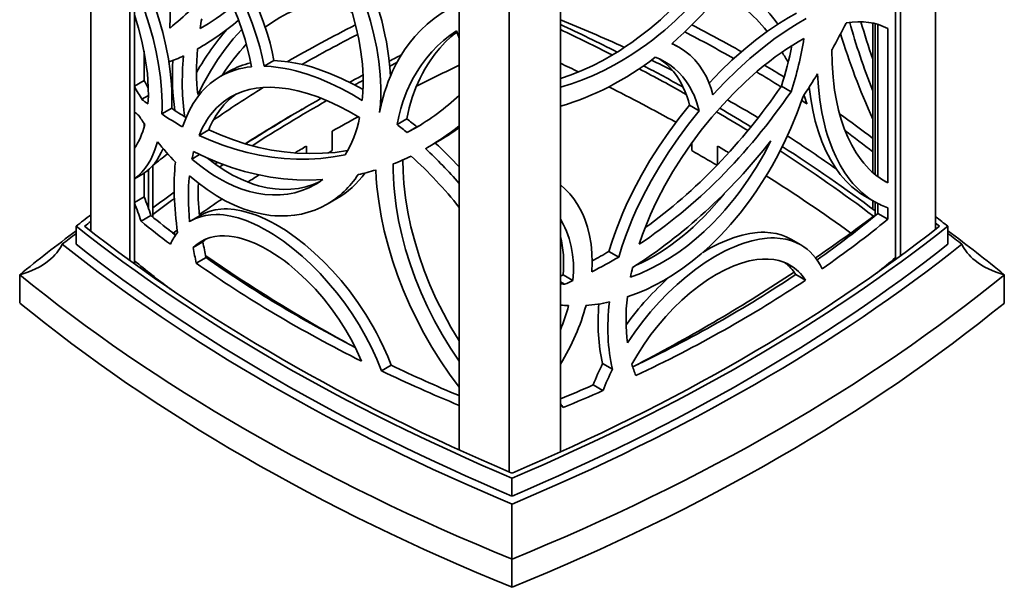
# Model space of a CAD drawing. Extents: x -195 to 262, y -343 to 851.
# Drawn here: x 35 to 250, y -99 to 25 of the extents above; entities that cross this region are included whole.
import ezdxf

# ---------------------------------------------------------------- set-up
doc = ezdxf.new("R2010")
doc.units = 0

msp = doc.modelspace()

# ---------------------------------------------------------------- linework, layer by layer
at = {"color": 7, "lineweight": 35}
for p, q in [((50.42, 208.8), (50.42, -21.15)), ((234.83, 208.82), (234.83, -20.73)), ((58.93, 202.28), (58.93, -27.55)), ((226.1, 202.14), (226.1, -27.31)), ((227.18, 202.94), (227.18, -26.52)), ((59.9, 201.56), (59.9, -28.26)), ((130.82, 161.21), (130.82, -68.88)), ((152.91, 160.56), (152.91, -69.32)), ((141.73, 156.56), (141.73, -73.68)), ((221.14, 24.29), (221.14, -8.36)), ((221.65, 24.17), (221.65, -8.79)), ((222.23, 24), (222.23, -9.24)), ((129.82, 21.94), (130.39, 22.22)), ((224.39, 23.08), (224.39, -10.57)), ((177.33, 19.86), (178.91, 18.94)), ((62.01, 18.14), (62.01, 11.75)), ((90.39, 16.08), (88.27, 14.86)), ((115.65, 14.86), (117.23, 15.69)), ((80.78, 13.84), (78.65, 12.61)), ((62.01, 11.75), (59.9, 10.54)), ((201.16, 10.53), (203.28, 9.3)), ((62.96, 8.44), (61.57, 7.64)), ((68.05, 5.68), (65.9, 4.45)), ((181.1, 6.37), (183.22, 5.14)), ((62.01, 2.38), (62.01, 1.45)), ((119.39, 3.38), (117.26, 2.14)), ((76.15, 1.01), (74.02, -0.22)), ((103.12, -3.55), (103.12, 0.7)), ((121.6, 1.61), (119.46, 0.37)), ((122.11, 1.89), (121.6, 1.61)), ((126.02, -1.65), (123.88, -2.88)), ((181.58, -3.55), (181.58, -1.93)), ((97.46, -4.2), (97.46, -2.57)), ((123.88, -2.88), (123.46, -3.13)), ((187.24, -6.62), (187.24, -2.57)), ((74.15, -4.43), (72.48, -5.39)), ((77.51, -6.46), (78.01, -6.12)), ((77.52, -6.47), (78.03, -6.13)), ((62.01, -8.49), (59.9, -9.7)), ((62.01, -8.49), (62.01, -13.64)), ((62.97, -7.75), (62.97, -16.03)), ((63.94, -6.75), (63.94, -18.08)), ((78.49, -7.15), (79.29, -6.61)), ((222.89, -9.7), (224.39, -10.57)), ((62.01, -13.64), (59.9, -14.86)), ((104.11, -14.02), (101.98, -15.24)), ((219.39, -13.49), (221.54, -14.73)), ((221.14, -14.49), (221.14, -16.34)), ((221.65, -14.79), (221.65, -17.77)), ((222.23, -15.1), (222.23, -17.29)), ((224.39, -16.01), (224.39, -18.53)), ((63.51, -17.73), (61.36, -18.97)), ((74.4, -17.66), (72.27, -18.89)), ((222.23, -17.29), (224.39, -18.53)), ((47.18, -23.99), (47.18, -20.07)), ((68.39, -21.54), (69.28, -20.9)), ((234.83, -19.42), (235.66, -20.07)), ((237.52, -23.99), (237.52, -20.07)), ((74.87, -23.49), (72.73, -24.72)), ((203.26, -22.9), (205.39, -24.13)), ((163.52, -25.54), (165.66, -26.78)), ((75.55, -26.88), (73.42, -28.11)), ((34.87, -36.81), (34.87, -30.66)), ((152.91, -32.19), (153.84, -32.72)), ((153.52, -30.69), (155.66, -31.93)), ((204.31, -30.59), (206.44, -31.82)), ((249.83, -36.81), (249.83, -30.66)), ((115.96, -50.39), (113.83, -51.62)), ((162.14, -50.03), (164.28, -51.26)), ((160.07, -54.69), (162.21, -55.93)), ((142.35, -78.94), (142.35, -75.02)), ((142.35, -80.69), (142.35, -92.71)), ((142.35, -98.87), (142.35, -92.71))]:
    msp.add_line(p, q, dxfattribs=at)
for points in [[(152.91, 12.15), (155.26, 12.98), (157.59, 13.93), (159.89, 14.98), (162.17, 16.15), (164.41, 17.42), (165.79, 18.26), (167.15, 19.14), (168.51, 20.07), (169.85, 21.03), (172.46, 23.06), (174.76, 25.02), (176.99, 27.08), (179.15, 29.24), (181.25, 31.49), (183.26, 33.84), (184.88, 35.85), (186.45, 37.92), (187.96, 40.04), (189.05, 41.66), (190.12, 43.3), (192.15, 46.66), (193.33, 48.77), (195.1, 52.17)], [(199.61, 49.48), (197.87, 46.1), (196.01, 42.79), (194.03, 39.55), (191.94, 36.39), (189.74, 33.32), (187.42, 30.35), (185.01, 27.5), (183.76, 26.11), (182.48, 24.76), (181.2, 23.46), (179.88, 22.18), (178.57, 20.96), (177.23, 19.77)], [(115.79, 12.66), (115.67, 14.64), (115.47, 16.65), (115.19, 18.67), (114.93, 20.2), (114.62, 21.73), (113.9, 24.81), (113.01, 27.9), (111.98, 30.98), (110.8, 34.05), (109.45, 37.19), (107.96, 40.31), (106.35, 43.38)], [(113.45, 4.78), (113.61, 6.57), (113.69, 8.39), (113.7, 10.23), (113.65, 11.64), (113.57, 13.05), (113.27, 15.92), (112.82, 18.82), (112.22, 21.74), (111.47, 24.67), (110.67, 27.33), (109.77, 29.99), (108.75, 32.63), (107.64, 35.26), (106.86, 36.98), (106.04, 38.68), (105.15, 40.43), (104.23, 42.16)], [(67.68, 23.17), (67.75, 25.56), (67.68, 27.88), (67.47, 30.1), (67.31, 31.17), (67.12, 32.21), (66.82, 33.54), (66.45, 34.82), (66.01, 36.02), (65.41, 37.38), (64.72, 38.61), (63.94, 39.72)], [(109.67, 7.4), (109.81, 9.1), (109.87, 10.83), (109.85, 12.59), (109.79, 13.93), (109.69, 15.28), (109.38, 18.01), (108.91, 20.77), (108.29, 23.55), (107.54, 26.34), (106.64, 29.13), (105.62, 31.92), (104.48, 34.69), (103.23, 37.43), (101.87, 40.14)], [(76.98, 36.88), (78.55, 34.05), (80.01, 31.15), (81.35, 28.2), (82.55, 25.21), (83.59, 22.19), (84.06, 20.67), (84.48, 19.16), (85.02, 16.95), (85.46, 14.75)], [(80.07, 35.95), (81.65, 33.11), (83.11, 30.2), (84.45, 27.24), (85.63, 24.23), (86.17, 22.72), (86.66, 21.21), (87.29, 19.07), (87.83, 16.93), (88.27, 14.86)], [(83.23, 35.35), (84.6, 32.73), (85.87, 30.05), (87.03, 27.34), (88.06, 24.61), (88.96, 21.85), (89.52, 19.91), (89.99, 17.97), (90.39, 16.08)], [(65.9, 4.45), (65.95, 5.68), (65.96, 6.94), (65.93, 8.3), (65.86, 9.69), (65.61, 12.42), (65.2, 15.21), (64.66, 18.04), (63.98, 20.89), (63.14, 23.87), (62.17, 26.85), (61.09, 29.8), (59.9, 32.72)], [(68.05, 5.68), (68.1, 6.93), (68.11, 8.19), (68.08, 9.56), (68, 10.95), (67.74, 13.7), (67.34, 16.5), (66.79, 19.34), (66.11, 22.2), (65.26, 25.2), (64.29, 28.19), (63.2, 31.16), (62.01, 34.09)], [(88.48, 23.38), (90.05, 24.51), (91.65, 25.51), (93.27, 26.37), (94.91, 27.07), (96.55, 27.63), (97.39, 27.85), (98.22, 28.03), (99.02, 28.16), (99.81, 28.24), (101.18, 28.3), (102.51, 28.23), (103.81, 28.03), (105.06, 27.7), (106.27, 27.24), (107.41, 26.67)], [(62.88, 6.62), (62.96, 8.32), (62.95, 10.07), (62.86, 11.87), (62.74, 13.25), (62.58, 14.64), (62.14, 17.46), (61.53, 20.32), (60.79, 23.2), (59.9, 26.07)], [(128.55, 27.42), (126.9, 26.39), (125.33, 25.27), (123.84, 24.05), (122.44, 22.74), (121.13, 21.33), (119.91, 19.84), (118.89, 18.42), (117.94, 16.93), (117.07, 15.38), (116.28, 13.77), (115.8, 12.67), (115.35, 11.55), (114.93, 10.38), (114.54, 9.19), (113.94, 7.02), (113.45, 4.78)], [(152.91, 10.26), (155.32, 11), (157.71, 11.86), (160.08, 12.84), (162.43, 13.94), (164.74, 15.15), (166.64, 16.24), (168.52, 17.41), (170.36, 18.65), (171.72, 19.62), (173.07, 20.63), (174.4, 21.68), (175.71, 22.77), (177.99, 24.79), (180.21, 26.92)], [(185.36, 11.2), (187.84, 13.75), (190.36, 16.16), (192.93, 18.43), (195.53, 20.56), (198.14, 22.51), (200.75, 24.29), (202.61, 25.44), (204.45, 26.48)], [(186.21, 8.6), (188.83, 11.38), (191.51, 14.03), (194.25, 16.52), (197.03, 18.84), (198.42, 19.93), (199.83, 20.98), (201.23, 21.96), (202.62, 22.9), (204.61, 24.14), (206.58, 25.26)], [(83.36, 22.9), (82.42, 21.88), (81.5, 20.82), (79.74, 18.6), (78.08, 16.26), (76.52, 13.81), (75.07, 11.27), (73.73, 8.66)], [(130.27, 22.59), (128.79, 21.57), (127.39, 20.47), (126.07, 19.28), (124.82, 18), (123.66, 16.64), (122.59, 15.2), (121.98, 14.3), (121.41, 13.38), (120.86, 12.43), (120.35, 11.45), (119.42, 9.42), (118.62, 7.3), (118.09, 5.63), (117.64, 3.91), (117.26, 2.14)], [(130.34, 22.36), (129.02, 21.26), (127.77, 20.08), (126.59, 18.82), (125.5, 17.48), (124.48, 16.07), (123.88, 15.17), (123.32, 14.23), (122.79, 13.26), (122.28, 12.25), (121.37, 10.19), (120.58, 8.02), (119.92, 5.75), (119.39, 3.38)], [(170.1, -24), (170.86, -21.84), (171.69, -19.68), (172.59, -17.53), (173.32, -15.93), (174.08, -14.34), (175.72, -11.2), (177.5, -8.11), (179.4, -5.09), (181.49, -2.06), (183.68, 0.88), (185.98, 3.71), (188.36, 6.43), (190.81, 9.02), (193.33, 11.46), (195.89, 13.75), (197.22, 14.86), (198.56, 15.92), (199.83, 16.88), (201.11, 17.8), (202.38, 18.66), (203.65, 19.47), (204.86, 20.2), (206.07, 20.88)], [(178.91, 18.94), (180.12, 18.16), (181.24, 17.25), (182.27, 16.23), (183.21, 15.1), (184.04, 13.86), (184.78, 12.52), (185.33, 11.28), (185.8, 9.98), (186.21, 8.6)], [(223.63, -10.16), (222.7, -9.58), (221.81, -8.92), (220.94, -8.19), (220.32, -7.6), (219.72, -6.97), (219.13, -6.3), (218.56, -5.58), (217.49, -4.05), (216.52, -2.39), (215.64, -0.59), (214.88, 1.26), (214.22, 3.21), (213.65, 5.27), (213.17, 7.41), (212.79, 9.63), (212.61, 11.05), (212.45, 12.5), (212.26, 15.48), (212.21, 18.54)], [(90.39, 16.08), (91.92, 16), (93.49, 15.82), (95.09, 15.56), (96.3, 15.3), (97.53, 15), (98.77, 14.64), (100.03, 14.24), (102.57, 13.31), (105.12, 12.2), (107.7, 10.94), (109.84, 9.78)], [(174.65, 16.42), (175.71, 15.61), (176.68, 14.7), (177.58, 13.7), (178.39, 12.61), (179.12, 11.44), (179.67, 10.4), (180.15, 9.3), (180.57, 8.16), (180.85, 7.28), (181.1, 6.37)], [(175.74, 15.85), (176.83, 15.15), (177.84, 14.37), (178.79, 13.49), (179.66, 12.53), (180.45, 11.48), (180.9, 10.79), (181.33, 10.07), (181.72, 9.31), (182.09, 8.52), (182.72, 6.88), (183.22, 5.14)], [(88.27, 14.86), (89.76, 14.78), (91.28, 14.61), (92.83, 14.36), (93.97, 14.12), (95.13, 13.84), (96.37, 13.5), (97.62, 13.11), (100.08, 12.23), (102.55, 11.18), (105.05, 9.99), (107.36, 8.75), (109.67, 7.4)], [(221.54, -14.73), (220.57, -14.12), (219.62, -13.43), (218.7, -12.67), (218.04, -12.06), (217.4, -11.41), (216.77, -10.71), (216.17, -9.98), (215.03, -8.41), (213.98, -6.7), (213.03, -4.86), (212.38, -3.4), (211.78, -1.87), (211.24, -0.29), (210.88, 0.94), (210.55, 2.2), (209.98, 4.8), (209.54, 7.51), (209.24, 10.32), (209.06, 13.2)], [(70.44, 1.64), (71.11, 3.44), (71.88, 5.14), (72.75, 6.72), (73.22, 7.46), (73.73, 8.17), (74.58, 9.24), (75.51, 10.22), (76.49, 11.11), (77.54, 11.91), (78.65, 12.61)], [(80.98, 8.19), (82.25, 8.84), (83.6, 9.37), (85, 9.78), (86.47, 10.06), (88, 10.23), (89.58, 10.27), (90.55, 10.25), (91.53, 10.17), (93.55, 9.91), (95.61, 9.49), (97.7, 8.91), (99.95, 8.15), (102.22, 7.23), (104.51, 6.17), (106.8, 4.98), (109.09, 3.65)], [(219.39, -13.49), (218.42, -12.88), (217.48, -12.19), (216.56, -11.44), (215.9, -10.82), (215.26, -10.17), (214.64, -9.48), (214.03, -8.75), (212.89, -7.18), (211.85, -5.47), (210.89, -3.63), (210.01, -1.58), (209.23, 0.58), (208.56, 2.87), (208, 5.25), (207.56, 7.73), (207.23, 10.29)], [(205.82, 8.14), (204.58, 4.72), (203.2, 1.34), (201.67, -1.99), (200.01, -5.26), (199.12, -6.87), (198.2, -8.45), (196.92, -10.53), (195.58, -12.57), (194.18, -14.55), (192.17, -17.19), (190.06, -19.71), (188.95, -20.95), (187.81, -22.15), (186.69, -23.28), (185.54, -24.38), (183.63, -26.09), (181.67, -27.7), (179.67, -29.2), (177.61, -30.59), (175.52, -31.87), (173.56, -32.94), (171.57, -33.91), (169.56, -34.76), (167.53, -35.5)], [(163.52, -25.54), (164.22, -23.29), (165, -21.04), (165.86, -18.8), (166.56, -17.13), (167.29, -15.46), (168.87, -12.16), (170.6, -8.9), (172.47, -5.7), (174.46, -2.57), (176.56, 0.48), (178.77, 3.45), (181.1, 6.37)], [(165.66, -26.78), (166.36, -24.52), (167.14, -22.27), (168, -20.03), (168.69, -18.36), (169.42, -16.69), (171, -13.39), (172.73, -10.13), (174.6, -6.93), (176.58, -3.8), (178.69, -0.74), (180.89, 2.23), (183.22, 5.14)], [(106.46, -3.55), (103.72, -3.93), (100.96, -4.14), (98.18, -4.21), (95.4, -4.11), (92.61, -3.85), (89.82, -3.43), (87.05, -2.86), (84.29, -2.12), (81.55, -1.23), (78.84, -0.19), (76.15, 1.01)], [(64.96, -1.63), (64.7, -2.52), (64.41, -3.38), (63.97, -4.47), (63.48, -5.49), (62.94, -6.43), (62.27, -7.41), (61.54, -8.28), (60.75, -9.05), (59.9, -9.7)], [(105.91, -4.49), (103.29, -4.94), (100.64, -5.25), (97.97, -5.41), (95.28, -5.42), (92.6, -5.28), (89.9, -5), (87.22, -4.57), (84.54, -3.99), (81.88, -3.26), (79.23, -2.39), (76.61, -1.38), (74.02, -0.22)], [(198.86, -1.45), (197.31, -4.39), (195.63, -7.26), (193.83, -10.04), (191.91, -12.73), (190.9, -14.04), (189.86, -15.33), (188.81, -16.56), (187.74, -17.76), (186.06, -19.51), (184.34, -21.18), (182.56, -22.76), (180.73, -24.24), (178.74, -25.71), (176.7, -27.06), (174.62, -28.29), (172.51, -29.38), (170.37, -30.34), (168.21, -31.16)], [(101.05, -9.87), (98.21, -9.98), (95.35, -9.92), (92.49, -9.71), (89.63, -9.33), (86.78, -8.8), (83.94, -8.11), (81.12, -7.26), (78.33, -6.25), (75.57, -5.09), (72.85, -3.78)], [(99.39, -10.97), (97.97, -11.7), (96.49, -12.29), (94.94, -12.75), (93.35, -13.06), (91.72, -13.22), (90.06, -13.24), (88.37, -13.12), (86.67, -12.85), (85.01, -12.46), (83.35, -11.94), (81.69, -11.3), (80.04, -10.53), (78.41, -9.65), (77.39, -9.05), (76.39, -8.4), (74.41, -6.97), (72.48, -5.39)], [(100.44, -10.31), (98.93, -10.95), (97.36, -11.45), (95.75, -11.79), (94.09, -11.98), (92.39, -12.02), (90.66, -11.91), (88.92, -11.65), (87.97, -11.45), (87.03, -11.21), (86.08, -10.92), (85.13, -10.59), (83.24, -9.82), (81.36, -8.89), (79.51, -7.81), (77.68, -6.59), (75.89, -5.23)], [(130.82, -45.05), (129.02, -42.08), (127.36, -39.05), (125.83, -35.97), (124.44, -32.85), (123.19, -29.7), (122.07, -26.53), (121.11, -23.35), (120.29, -20.17), (119.63, -16.99), (119.12, -13.84), (118.77, -10.71), (118.6, -8.13), (118.55, -5.58)], [(130.82, -55.19), (128.71, -52.35), (126.72, -49.43), (124.85, -46.44), (123.1, -43.39), (121.48, -40.29), (119.98, -37.14), (118.61, -33.96), (117.37, -30.75), (116.26, -27.53), (115.3, -24.29), (114.47, -21.06), (113.79, -17.83), (113.25, -14.62), (112.86, -11.44), (112.71, -9.61), (112.6, -7.78)], [(130.82, -49.53), (128.9, -46.65), (127.11, -43.71), (125.44, -40.7), (123.9, -37.65), (122.5, -34.56), (121.24, -31.43), (120.11, -28.29), (119.13, -25.13), (118.29, -21.96), (117.6, -18.81), (117.07, -15.67), (116.69, -12.56), (116.56, -11), (116.47, -9.44), (116.43, -7.95), (116.42, -6.46)], [(101.97, -15.25), (100.65, -15.95), (99.27, -16.54), (97.85, -17.02), (96.38, -17.39), (94.89, -17.65), (93.36, -17.79), (92.44, -17.82), (91.51, -17.82), (90.56, -17.77), (89.6, -17.68), (87.69, -17.38), (85.77, -16.92), (83.85, -16.31), (82.82, -15.92), (81.8, -15.49), (79.76, -14.5), (77.75, -13.36), (75.77, -12.06), (73.83, -10.61), (71.93, -9.03)], [(159.76, -29.99), (159.85, -27.94), (159.8, -25.93), (159.62, -23.97), (159.3, -22.07), (158.85, -20.24), (158.57, -19.36), (158.26, -18.5), (157.79, -17.39), (157.26, -16.32), (156.67, -15.3), (155.86, -14.1), (154.96, -12.99), (153.98, -11.96), (152.91, -11.01)], [(115.96, -50.39), (115.22, -48.49), (114.4, -46.61), (113.51, -44.75), (112.8, -43.36), (112.05, -41.99), (110.44, -39.3), (108.7, -36.69), (106.85, -34.17), (105.04, -31.93), (103.15, -29.79), (101.19, -27.75), (99.17, -25.84), (97.1, -24.06), (95, -22.42), (92.87, -20.95), (90.76, -19.67), (89.7, -19.09), (88.65, -18.56), (87.61, -18.09), (86.58, -17.67), (84.93, -17.1), (83.32, -16.68), (81.74, -16.4), (80.22, -16.29), (79.48, -16.29), (78.75, -16.33), (77.58, -16.49), (76.47, -16.76), (75.4, -17.15), (74.4, -17.66)], [(113.83, -51.62), (112.81, -49.06), (111.65, -46.52), (110.36, -44.02), (108.96, -41.57), (107.44, -39.18), (105.82, -36.86), (104.11, -34.61), (102.31, -32.45), (100.45, -30.39), (98.52, -28.44), (96.54, -26.61), (94.52, -24.91), (92.46, -23.35), (90.31, -21.89), (89.22, -21.23), (88.13, -20.61), (87.06, -20.05), (85.99, -19.54), (84.28, -18.83), (82.6, -18.26), (80.95, -17.85), (79.34, -17.6), (78.55, -17.53), (77.78, -17.51), (76.58, -17.56), (75.42, -17.72), (74.31, -18), (73.26, -18.39), (72.27, -18.89)], [(155.66, -31.93), (155.77, -30), (155.75, -28.1), (155.58, -26.25), (155.28, -24.47), (154.84, -22.75), (154.56, -21.93), (154.26, -21.12), (153.91, -20.34), (153.53, -19.59), (152.91, -18.53)], [(203.26, -22.9), (202.23, -22.38), (201.14, -21.97), (200, -21.67), (198.81, -21.47), (197.57, -21.39), (196.78, -21.39), (195.97, -21.43), (194.31, -21.64), (192.6, -22), (190.87, -22.52), (189.17, -23.15), (187.45, -23.9), (185.72, -24.78), (184, -25.77)], [(74.51, -23.37), (75.45, -22.9), (76.44, -22.55), (77.48, -22.3), (78.57, -22.17), (79.58, -22.14), (80.61, -22.21), (81.67, -22.35), (82.48, -22.51), (83.3, -22.72), (84.83, -23.21), (86.38, -23.84), (87.94, -24.6), (89.5, -25.48), (90.53, -26.12), (91.55, -26.81), (92.6, -27.57), (93.64, -28.37), (95.63, -30.05), (97.57, -31.87), (99.44, -33.83), (101.24, -35.91), (102.94, -38.09), (104.55, -40.36), (106.05, -42.71), (107.43, -45.13), (108.51, -47.27), (109.52, -49.51)], [(205.38, -24.13), (204.35, -23.61), (203.26, -23.19), (202.12, -22.89), (200.92, -22.7), (199.68, -22.61), (198.88, -22.62), (198.07, -22.66), (196.4, -22.87), (194.7, -23.23), (192.96, -23.75), (191.94, -24.11), (190.92, -24.52), (189.84, -25), (188.76, -25.53), (186.65, -26.68), (184.54, -28), (182.46, -29.46), (180.4, -31.07), (178.39, -32.8), (176.4, -34.67), (174.47, -36.66), (172.61, -38.75), (170.83, -40.92), (169.15, -43.18), (167.56, -45.51)], [(168.52, -50.16), (169.8, -47.95), (171.18, -45.79), (172.67, -43.71), (174.24, -41.69), (175.9, -39.76), (177.63, -37.93), (179.42, -36.2), (181.25, -34.6), (183.12, -33.13), (185.02, -31.79), (186.94, -30.6), (188.87, -29.56), (189.83, -29.11), (190.79, -28.7), (192.49, -28.09), (194.16, -27.63), (194.98, -27.46), (195.79, -27.33), (197.07, -27.22), (198.3, -27.22), (199.49, -27.34), (200.63, -27.57), (201.72, -27.92), (202.39, -28.21), (203.04, -28.55)]]:
    msp.add_lwpolyline(points, dxfattribs=at)
for centre, radius, start, end in [((-120.02, 240.32), 287.04, 310.84, 312.047), ((161.77, 9.1), 88.63, 169.517, 170.923), ((240.29, -239.58), 294.71, 116.6254, 119.9196), ((26.12, -288.1), 337.81, 65.3709, 67.9548), ((-39.47, -386.19), 453.06, 63.1306, 64.8734), ((47.41, -237.02), 293.4, 60.3737, 62.7785), ((57.79, 105.82), 177.39, 330.5258, 332.6414), ((346.41, 60.96), 132.96, 195.8866, 199.5727), ((240.76, -237.97), 291.43, 116.9479, 119.6695), ((268.31, 69.4), 145.77, 198.7293, 199.3912), ((-39.37, -384.68), 450.63, 63.1364, 64.7426), ((47.18, -234.92), 289.57, 60.2712, 62.6831), ((171.7, 6.45), 14.43, 60.0313, 67.4801), ((130.88, 33.62), 73.98, 341.8121, 348.8842), ((316.7, -371.34), 436.43, 117.0553, 117.4455), ((157.24, -10.21), 52.28, 29.699, 32.5611), ((57.57, 45.62), 31.37, 288.3442, 294.6025), ((324.22, -392.34), 450.99, 115.3944, 116.7115), ((-42.5, -398.53), 457.85, 64.1843, 64.7357), ((37.93, -262.63), 309.73, 63.2394, 64.1887), ((168.28, 2.89), 14.95, 60.0596, 68.9875), ((59.9, -215.33), 268.37, 58.0869, 59.1556), ((308.94, -356.67), 419.84, 118.3088, 118.7666), ((-24.59, -356.04), 418.41, 60.6676, 62.2678), ((-25.1, -358.25), 421.64, 60.9381, 62.2721), ((60.14, -212.56), 263.72, 57.7036, 59.0553), ((72.27, 97.3), 160.57, 326.2721, 328.4193), ((129.69, 50.24), 77.86, 209.6222, 210.9932), ((308.83, -355.22), 417.47, 118.4633, 118.7527), ((126.37, 48.42), 76.56, 209.7656, 212.187), ((220.22, -203.39), 251.2, 121.7437, 124.7247), ((-28.72, -371.05), 427.11, 61.0328, 63.258), ((71.31, 18.78), 14.8, 228.8533, 235.2852), ((293.04, -328.85), 387.79, 119.7384, 122.5843), ((293.67, -328.69), 386.91, 119.7081, 122.5317), ((54.28, -232.13), 275.11, 58.9711, 60.5901), ((68.7, -199.21), 247.86, 56.1488, 56.4804), ((155.33, -11.33), 54.49, 19.2486, 21.3604), ((108.87, 62.78), 75.8, 229.7589, 230.6698), ((101.74, 57.26), 63.83, 235.8458, 240.6401), ((104.2, 58.84), 64.29, 235.778, 239.1147), ((228.59, -226.46), 266.89, 119.6616, 122.7783), ((-9.58, -329.79), 388.17, 58.3958, 59.573), ((-9.6, -331.03), 390.31, 58.467, 59.6318), ((80.38, -184.7), 231.51, 52.5542, 54.7904), ((125, 45.44), 76.3, 212.7596, 214.5967), ((305.82, -357.1), 411.23, 118.6315, 119.5323), ((63.37, -68.89), 91.43, 50.443, 52.2164), ((61.3, -69.91), 91.23, 50.3908, 52.1675), ((95.26, 45.92), 51.58, 297.9832, 300.0058), ((95.55, 46.1), 56.59, 300.0411, 308.5452), ((97.86, 47.09), 56.29, 300.0194, 305.8327), ((83.09, -178.96), 223.01, 51.7578, 53.7248), ((112.57, 36.02), 60.69, 218.3403, 223.9282), ((58.96, -73.89), 98.1, 42.9092, 47.2139), ((70.68, -205.99), 244.25, 54.3052, 57.3513), ((199.59, -174.76), 215.9, 127.8361, 128.9222), ((111.12, -13.39), 39.46, 165.9042, 168.3112), ((296.27, -340.5), 392.07, 120.4692, 120.9008), ((56.83, -74.96), 97.98, 40.9667, 47.156), ((-11.62, -340.58), 392.17, 59.1166, 59.5308), ((97.05, 43.4), 53.5, 291.2258, 295.7964), ((62.38, -69.43), 86.84, 37.9883, 48.1317), ((97.62, 41.79), 51.79, 282.4599, 286.8133), ((285.34, -322.71), 371.19, 122.2762, 122.7226), ((90.82, 3.88), 17.14, 300.0134, 306.6514), ((8.86, -308.12), 353.79, 54.0989, 57.7119), ((230.86, 2.36), 14.46, 239.984, 243.3881), ((263.37, -284.24), 334.21, 125.646, 126.6342), ((31.64, -27.65), 30.96, 16.2763, 24.1006), ((33.66, -26.43), 31.1, 16.2421, 24.2747), ((262.42, -281.89), 330.62, 125.8821, 126.8933), ((274.76, -306.65), 351.96, 123.7833, 124.7661), ((229.35, -1.24), 15.58, 239.9201, 251.4143), ((249.01, -275.5), 325.54, 127.593, 128.3146), ((249.18, -274.69), 323.86, 127.8604, 128.1688), ((200.26, 152.02), 220.3, 230.9133, 233.0261), ((200.33, 150.07), 216.51, 230.8073, 232.6307), ((77.15, -27.35), 9.77, 119.9994, 122.0976), ((18.11, 251.83), 337.67, 304.3455, 306.9931), ((80.71, 154.83), 222.83, 305.132, 309.4282), ((36.04, -275.06), 324.98, 51.685, 52.2874), ((264.76, 249.35), 334.58, 233.8515, 234.1811), ((80.19, -29.95), 13.79, 141.8055, 154.342), ((78.98, -31.07), 8.9, 120.0982, 134.529), ((81.26, -30.01), 9.13, 128.1331, 134.4425), ((148.67, -10.27), 74.97, 190.1594, 192.8002), ((146.44, -11.5), 74.88, 190.1727, 192.8164), ((112.78, 60.67), 100.04, 298.063, 300.4774), ((199.21, 140.88), 218.6, 230.41, 232.9929), ((115.03, 59.05), 99.65, 296.6763, 300.5385), ((89.53, 135.98), 212.56, 308.5767, 309.9759), ((237.46, -45.18), 70.65, 166.8202, 168.5573), ((144.97, -13.44), 19.25, 294.359, 296.3443), ((147.39, -15.32), 18.56, 290.3334, 296.4711), ((157.52, -6.85), 26.14, 259.8422, 261.9008), ((156.17, -6.96), 30.47, 263.8604, 267.2394), ((116.61, -27.39), 39.38, 337.1795, 345.2875), ((155.99, -2.45), 34.99, 274.121, 282.6195), ((258.26, 247.65), 330.27, 244.4775, 247.3011), ((210.8, -74.35), 54.4, 153.4416, 158.8161), ((213, -75.58), 54.45, 153.4754, 158.8449), ((195.38, -42.46), 27.94, 195.9898, 201.4034), ((258.37, 250.6), 335, 244.4405, 247.6201), ((22.96, 256.06), 339.66, 292.495, 293.8091), ((23.1, 258.5), 343.83, 292.296, 293.8662), ((148.18, -63.29), 6.5, 34.3371, 43.2629)]:
    msp.add_arc(centre, radius, start, end, dxfattribs=at)
for centre, major_axis, ratio, start_param, end_param in [((183.53, -3.88), (12.86, -41.74), 0.643411, 2.09191, 2.469389), ((184.74, -1.34), (12.13, -34.64), 0.63895, 2.085151, 2.507918), ((82.46, 55.88), (-24.86, -34.75), 0.428958, 0.743459, 0.994995), ((83.25, 52.95), (-27.32, -36.39), 0.415332, 0.754792, 1.046461), ((178.58, -61.5), (-45.65, -84.66), 0.339563, 3.136421, 3.401133), ((289.72, -4.65), (65.13, -83.47), 0.49602, 4.012281, 4.184238), ((92.38, -6.96), (-12.76, -40.18), 0.607488, 4.085313, 4.379912), ((294.69, -7.68), (72.95, -89.84), 0.492522, 4.020836, 4.218237), ((93.99, -6.84), (-11.57, -34.42), 0.609176, 4.060215, 4.319089), ((186.39, 13.07), (-12.31, -34.31), 0.471949, 1.630167, 1.96498), ((93.21, 27.82), (-10.5, -34.71), 0.481309, 5.120909, 5.434748), ((97.06, 34.1), (-18.07, -45.45), 0.494344, 5.304142, 5.579758), ((98.48, 32.33), (-17.39, -44.83), 0.492847, 5.241285, 5.575022), ((142.18, -84.6), (61.93, -98.12), 0.364252, 3.014095, 3.127198), ((144.33, 92.82), (-13.53, -88.24), 0.74213, 0.332423, 0.657493), ((135.79, -78.76), (57.68, -91.05), 0.378162, 2.955695, 3.125996), ((127.16, -62.46), (44.45, -71.64), 0.412083, 3.163749, 3.429991), ((79.45, 201.26), (61.1, -238.46), 0.61903, 0.210881, 0.494409), ((73.66, 208.99), (65.91, -244.63), 0.611596, 0.225736, 0.479427), ((125.81, -64.72), (45.24, -72.66), 0.409425, 3.12797, 3.42714), ((99.28, 51.35), (-11, -55.83), 0.889198, 0.660558, 0.887004), ((85.46, 18.96), (11.92, -30.81), 0.690556, 0.483865, 0.809051), ((50.36, 15.04), (5.37, -21.11), 0.538576, 0.420596, 0.783189), ((72.88, 211.97), (68.65, -253.01), 0.609206, 0.18464, 0.423918), ((51.54, 17.02), (8.3, -26.56), 0.53841, 0.159606, 0.559914), ((400.49, -178.5), (424.56, 0), 0.57735, 2.346773, 2.349785), ((-115.78, -178.5), (424.56, 0), 0.57735, 0.776367, 0.79482), ((-118.73, -168.34), (427.61, 1.65), 0.576904, 0.649303, 0.72443), ((-116.6, -167.25), (426.89, 0.42), 0.577148, 0.65558, 0.729963), ((95.21, -31.29), (16, -43.42), 0.490006, 3.925949, 4.30828), ((87.43, 18.42), (14.94, -33.33), 0.721514, 0.073512, 0.385018), ((91.42, -27.95), (10.51, -34.69), 0.480875, 3.997449, 4.311645), ((93.1, -26.45), (10.15, -34.28), 0.477468, 4.097793, 4.320701), ((85.08, 17.53), (15.23, -33.63), 0.717617, 0.070277, 0.417656), ((163.09, 26.18), (-15.24, -56.99), 0.695552, 0.514873, 1.013609), ((-15.85, 78.93), (294.22, 1.33), 0.578066, 5.585414, 5.665173), ((400.49, -179.69), (447.56, 0), 0.57735, 2.480632, 2.526832), ((400.71, 129.09), (437.8, 0.14), 0.57735, 3.772274, 4.080977), ((400.7, 129.09), (436.29, 0.13), 0.57735, 3.774798, 4.078476), ((-116, 129.09), (436.29, -0.13), 0.57735, 5.346302, 5.64998), ((-116.01, 129.09), (437.8, -0.14), 0.57735, 5.343801, 5.652504), ((-115.78, -179.69), (447.56, 0), 0.57735, 0.614761, 0.660961), ((400.49, -173.03), (440.01, 0), 0.57735, 2.503025, 2.514663), ((128.31, -38.72), (-19.01, -25.17), 0.664612, 2.325106, 2.658586), ((-115.78, -173.03), (-440.01, 0), 0.57735, 3.768523, 3.780161), ((29.96, -21.26), (14.92, 0.74), 0.674152, 5.534289, 5.935298), ((400.49, 125.04), (440.01, 0), 0.57735, 3.768523, 4.085459), ((400.71, 125.17), (437.8, 0.14), 0.57735, 3.772274, 4.080977), ((-115.78, 125.04), (440.01, 0), 0.57735, 5.339319, 5.656255), ((-116.01, 125.17), (437.8, -0.14), 0.57735, 5.343801, 5.652504), ((177.12, -72.02), (-28.37, -47.83), 0.436933, 2.867632, 3.146788), ((254.74, -21.26), (14.92, -0.74), 0.674152, 3.48948, 3.890489), ((29.24, -21.06), (15.64, 0.34), 0.66235, 5.066636, 5.571863), ((400.73, 131.31), (424.81, 0.15), 0.577361, 3.84018, 3.945806), ((303.92, 80.63), (294.44, 0.39), 0.577351, 3.823944, 3.984225), ((255.47, -21.06), (15.64, -0.34), 0.66235, 3.852914, 4.358142), ((303.96, 80.65), (297.48, 0.41), 0.577348, 3.824909, 3.999198), ((-116.28, 131.45), (425.08, -0.3), 0.57735, 5.451082, 5.565965), ((177.31, -67.18), (-23.72, -39.78), 0.45045, 2.92626, 3.089141), ((179.4, -68.43), (-23.76, -39.81), 0.450543, 2.926507, 3.148097), ((400.49, 118.38), (447.56, 0), 0.57735, 3.756353, 4.097628), ((-115.78, 118.38), (447.56, 0), 0.57735, 5.32715, 5.668425), ((183.37, -49.71), (-21.53, -26.23), 0.521935, 4.408203, 4.829387), ((-19.01, 80.45), (294.49, -0.42), 0.577349, 5.404354, 5.574008), ((-19, 80.44), (297.48, -0.41), 0.577349, 5.398922, 5.573211), ((198.56, -26.04), (-20.88, -36.59), 0.637854, 5.306825, 5.585062), ((400.49, 112.22), (447.56, 0), 0.57735, 3.756353, 4.097628), ((-115.78, 112.22), (447.56, 0), 0.57735, 5.32715, 5.668425), ((132.14, -38.98), (-19.74, -29.02), 0.670469, 1.640091, 2.050071), ((209.51, -19.55), (-38.92, -45.05), 0.637361, 5.562373, 5.849994), ((212.37, -20.35), (-39.73, -45.42), 0.634591, 5.536964, 5.856333)]:
    msp.add_ellipse(centre, major_axis=major_axis, ratio=ratio, start_param=start_param, end_param=end_param, dxfattribs=at)

doc.saveas('drawing.dxf')
